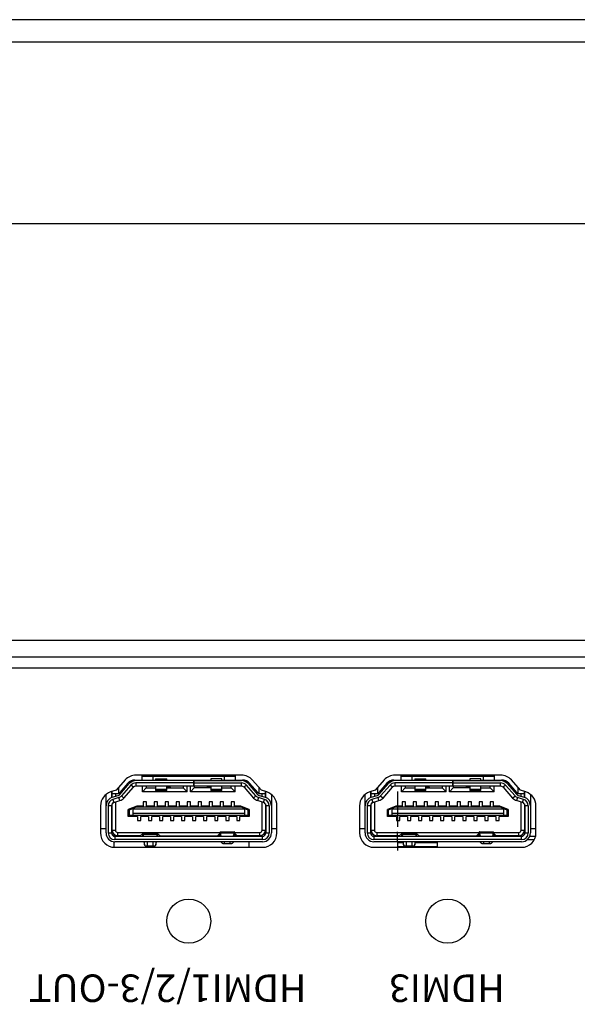
# Model space of a CAD drawing. Units: millimetres. Extents: x 6200 to 12594, y -3480 to 1043.
# Drawn here: x 7886 to 7937, y -1653 to -1564 of the extents above; entities that cross this region are included whole.
import ezdxf

# ---------------------------------------------------------------- set-up
doc = ezdxf.new("R2010")
doc.units = ezdxf.units.MM
doc.header["$LTSCALE"] = 65.395
doc.layers.add('1', color=7, linetype='CONTINUOUS')
doc.styles.get("Standard").update_dxf_attribs({"font": 'txt', "width": 0.85})

msp = doc.modelspace()

# ---------------------------------------------------------------- linework, layer by layer
at = {"layer": '1'}
for p, q in [((9544.285, -1564.152), (7586.285, -1564.152)), ((7585.755, -1566.152), (9544.815, -1566.152)), ((7585.755, -1582.652), (9237.685, -1582.652)), ((7672.909, -1620.452), (9225.419, -1620.452)), ((7672.909, -1621.952), (9457.661, -1621.952)), ((7739.785, -1622.952), (8955.285, -1622.952)), ((7895.503, -1633.143), (7894.679, -1634.079)), ((7896.382, -1633.152), (7898.268, -1633.152)), ((7906.058, -1632.702), (7896.479, -1632.702)), ((7901.767, -1633.202), (7896.479, -1633.202)), ((7897.018, -1632.702), (7897.018, -1633.152)), ((7905.518, -1632.822), (7897.018, -1632.822)), ((7897.067, -1633.202), (7897.067, -1633.152)), ((7897.417, -1633.152), (7897.417, -1633.202)), ((7898.018, -1632.822), (7898.018, -1633.152)), ((7898.268, -1633.048), (7898.268, -1633.202)), ((7898.268, -1633.048), (7899.268, -1633.048)), ((7899.268, -1633.202), (7899.268, -1633.048)), ((7899.268, -1633.152), (7903.268, -1633.152)), ((7900.767, -1633.152), (7900.767, -1633.202)), ((7901.117, -1633.202), (7901.117, -1633.152)), ((7901.417, -1633.202), (7901.417, -1633.152)), ((7901.738, -1633.702), (7901.738, -1633.202)), ((7901.767, -1633.152), (7901.767, -1633.202)), ((7901.768, -1633.702), (7901.768, -1633.202)), ((7901.768, -1633.202), (7906.058, -1633.202)), ((7903.268, -1633.048), (7903.268, -1633.202)), ((7904.268, -1633.048), (7903.268, -1633.048)), ((7904.043, -1632.822), (7904.043, -1632.702)), ((7904.268, -1633.202), (7904.268, -1633.048)), ((7904.268, -1633.152), (7906.155, -1633.152)), ((7904.518, -1633.152), (7904.518, -1632.822)), ((7904.815, -1632.822), (7904.815, -1632.702)), ((7905.117, -1633.202), (7905.117, -1633.152)), ((7905.467, -1633.202), (7905.467, -1633.152)), ((7905.518, -1633.152), (7905.518, -1632.702)), ((7907.858, -1634.079), (7907.034, -1633.143)), ((7919.003, -1633.143), (7918.179, -1634.079)), ((7919.882, -1633.152), (7921.768, -1633.152)), ((7929.558, -1632.702), (7919.979, -1632.702)), ((7925.267, -1633.202), (7919.979, -1633.202)), ((7920.518, -1632.702), (7920.518, -1633.152)), ((7929.018, -1632.822), (7920.518, -1632.822)), ((7920.567, -1633.202), (7920.567, -1633.152)), ((7920.917, -1633.152), (7920.917, -1633.202)), ((7921.518, -1632.822), (7921.518, -1633.152)), ((7921.768, -1633.048), (7921.768, -1633.202)), ((7921.768, -1633.048), (7922.768, -1633.048)), ((7922.768, -1633.202), (7922.768, -1633.048)), ((7922.768, -1633.152), (7926.768, -1633.152)), ((7924.267, -1633.152), (7924.267, -1633.202)), ((7924.617, -1633.202), (7924.617, -1633.152)), ((7924.917, -1633.202), (7924.917, -1633.152)), ((7925.238, -1633.702), (7925.238, -1633.202)), ((7925.267, -1633.152), (7925.267, -1633.202)), ((7925.268, -1633.702), (7925.268, -1633.202)), ((7925.268, -1633.202), (7929.558, -1633.202)), ((7926.768, -1633.048), (7926.768, -1633.202)), ((7927.768, -1633.048), (7926.768, -1633.048)), ((7927.768, -1633.202), (7927.768, -1633.048)), ((7927.768, -1633.152), (7929.655, -1633.152)), ((7928.018, -1633.152), (7928.018, -1632.822)), ((7928.617, -1633.202), (7928.617, -1633.152)), ((7928.967, -1633.202), (7928.967, -1633.152)), ((7929.018, -1633.152), (7929.018, -1632.702)), ((7931.358, -1634.079), (7930.534, -1633.143)), ((7894.679, -1634.079), (7894.186, -1634.231)), ((7894.918, -1634.348), (7894.918, -1633.807)), ((7895.744, -1633.44), (7895.005, -1634.28)), ((7895.017, -1634.452), (7895.878, -1633.473)), ((7896.029, -1633.605), (7895.167, -1634.584)), ((7895.392, -1634.782), (7896.254, -1633.803)), ((7896.254, -1633.803), (7896.029, -1633.605)), ((7896.479, -1633.402), (7896.479, -1633.702)), ((7901.738, -1633.402), (7896.479, -1633.402)), ((7901.767, -1633.702), (7896.479, -1633.702)), ((7897.067, -1634.202), (7897.067, -1633.702)), ((7897.067, -1634.202), (7897.417, -1633.852)), ((7897.417, -1633.702), (7897.417, -1633.852)), ((7897.417, -1633.852), (7898.268, -1633.852)), ((7898.268, -1633.702), (7898.268, -1634.102)), ((7898.268, -1633.976), (7899.268, -1633.976)), ((7899.268, -1634.102), (7898.268, -1634.102)), ((7899.268, -1634.102), (7899.268, -1633.702)), ((7899.618, -1633.802), (7899.268, -1633.802)), ((7899.268, -1633.852), (7900.767, -1633.852)), ((7899.618, -1633.852), (7899.618, -1633.802)), ((7900.767, -1633.702), (7900.767, -1633.852)), ((7900.767, -1633.852), (7901.117, -1634.202)), ((7901.117, -1634.202), (7901.117, -1633.702)), ((7901.417, -1634.202), (7901.417, -1633.702)), ((7901.417, -1634.202), (7901.767, -1633.852)), ((7901.767, -1633.702), (7901.767, -1633.852)), ((7903.268, -1633.852), (7901.767, -1633.852)), ((7901.768, -1633.402), (7906.058, -1633.402)), ((7906.058, -1633.702), (7901.768, -1633.702)), ((7902.918, -1633.802), (7902.918, -1633.852)), ((7903.268, -1633.802), (7902.918, -1633.802)), ((7903.268, -1633.702), (7903.268, -1634.102)), ((7903.268, -1633.976), (7904.268, -1633.976)), ((7904.268, -1634.102), (7903.268, -1634.102)), ((7904.268, -1634.102), (7904.268, -1633.702)), ((7904.268, -1633.852), (7905.117, -1633.852)), ((7905.117, -1633.852), (7905.117, -1633.702)), ((7905.117, -1633.852), (7905.467, -1634.202)), ((7905.467, -1634.202), (7905.467, -1633.702)), ((7906.058, -1633.702), (7906.058, -1633.402)), ((7906.508, -1633.605), (7906.283, -1633.803)), ((7906.283, -1633.803), (7907.144, -1634.782)), ((7907.369, -1634.584), (7906.508, -1633.605)), ((7906.658, -1633.473), (7907.52, -1634.452)), ((7907.532, -1634.28), (7906.793, -1633.44)), ((7907.618, -1633.807), (7907.618, -1634.348)), ((7908.351, -1634.231), (7907.858, -1634.079)), ((7918.179, -1634.079), (7917.686, -1634.231)), ((7918.418, -1634.348), (7918.418, -1633.807)), ((7919.244, -1633.44), (7918.505, -1634.28)), ((7918.517, -1634.452), (7919.378, -1633.473)), ((7919.529, -1633.605), (7918.667, -1634.584)), ((7918.892, -1634.782), (7919.754, -1633.803)), ((7919.754, -1633.803), (7919.529, -1633.605)), ((7919.979, -1633.402), (7919.979, -1633.702)), ((7925.238, -1633.402), (7919.979, -1633.402)), ((7925.267, -1633.702), (7919.979, -1633.702)), ((7920.567, -1634.202), (7920.567, -1633.702)), ((7920.567, -1634.202), (7920.917, -1633.852)), ((7920.917, -1633.702), (7920.917, -1633.852)), ((7920.917, -1633.852), (7921.768, -1633.852)), ((7921.768, -1633.702), (7921.768, -1634.102)), ((7921.768, -1633.976), (7922.768, -1633.976)), ((7922.768, -1634.102), (7921.768, -1634.102)), ((7922.768, -1634.102), (7922.768, -1633.702)), ((7923.118, -1633.802), (7922.768, -1633.802)), ((7922.768, -1633.852), (7924.267, -1633.852)), ((7923.118, -1633.852), (7923.118, -1633.802)), ((7924.267, -1633.702), (7924.267, -1633.852)), ((7924.267, -1633.852), (7924.617, -1634.202)), ((7924.617, -1634.202), (7924.617, -1633.702)), ((7924.917, -1634.202), (7924.917, -1633.702)), ((7924.917, -1634.202), (7925.267, -1633.852)), ((7925.267, -1633.702), (7925.267, -1633.852)), ((7926.768, -1633.852), (7925.267, -1633.852)), ((7925.268, -1633.402), (7929.558, -1633.402)), ((7929.558, -1633.702), (7925.268, -1633.702)), ((7926.418, -1633.802), (7926.418, -1633.852)), ((7926.768, -1633.802), (7926.418, -1633.802)), ((7926.768, -1633.702), (7926.768, -1634.102)), ((7926.768, -1633.976), (7927.768, -1633.976)), ((7927.768, -1634.102), (7926.768, -1634.102)), ((7927.768, -1634.102), (7927.768, -1633.702)), ((7927.768, -1633.852), (7928.617, -1633.852)), ((7928.617, -1633.852), (7928.617, -1633.702)), ((7928.617, -1633.852), (7928.967, -1634.202)), ((7928.967, -1634.202), (7928.967, -1633.702)), ((7929.558, -1633.702), (7929.558, -1633.402)), ((7930.008, -1633.605), (7929.783, -1633.803)), ((7929.783, -1633.803), (7930.644, -1634.782)), ((7930.869, -1634.584), (7930.008, -1633.605)), ((7930.158, -1633.473), (7931.02, -1634.452)), ((7931.032, -1634.28), (7930.293, -1633.44)), ((7931.118, -1633.807), (7931.118, -1634.348)), ((7931.851, -1634.231), (7931.358, -1634.079)), ((7893.768, -1637.952), (7893.768, -1634.46)), ((7894.268, -1634.205), (7894.268, -1634.736)), ((7894.318, -1634.715), (7894.318, -1634.19)), ((7894.318, -1634.382), (7894.78, -1634.382)), ((7894.333, -1634.709), (7894.88, -1634.54)), ((7894.939, -1634.731), (7894.392, -1634.9)), ((7894.392, -1634.9), (7894.48, -1635.186)), ((7894.48, -1635.186), (7895.027, -1635.018)), ((7894.618, -1634.382), (7894.618, -1634.621)), ((7895.027, -1635.018), (7894.939, -1634.731)), ((7895.167, -1634.584), (7895.392, -1634.782)), ((7901.117, -1634.202), (7897.067, -1634.202)), ((7905.467, -1634.202), (7901.417, -1634.202)), ((7907.144, -1634.782), (7907.369, -1634.584)), ((7907.598, -1634.731), (7907.509, -1635.018)), ((7908.057, -1635.186), (7907.509, -1635.018)), ((7908.145, -1634.9), (7907.598, -1634.731)), ((7907.657, -1634.54), (7908.204, -1634.709)), ((7907.757, -1634.382), (7908.218, -1634.382)), ((7907.918, -1634.621), (7907.918, -1634.382)), ((7908.057, -1635.186), (7908.145, -1634.9)), ((7908.218, -1634.715), (7908.218, -1634.19)), ((7908.268, -1634.736), (7908.268, -1634.205)), ((7908.768, -1634.46), (7908.768, -1637.952)), ((7917.268, -1637.952), (7917.268, -1634.46)), ((7917.768, -1634.205), (7917.768, -1634.736)), ((7917.818, -1634.715), (7917.818, -1634.19)), ((7917.818, -1634.382), (7918.28, -1634.382)), ((7917.833, -1634.709), (7918.38, -1634.54)), ((7918.439, -1634.731), (7917.892, -1634.9)), ((7917.892, -1634.9), (7917.98, -1635.186)), ((7917.98, -1635.186), (7918.527, -1635.018)), ((7918.118, -1634.382), (7918.118, -1634.621)), ((7918.527, -1635.018), (7918.439, -1634.731)), ((7918.667, -1634.584), (7918.892, -1634.782)), ((7920.21, -1634.18), (7920.21, -1637.38)), ((7924.617, -1634.202), (7920.567, -1634.202)), ((7928.967, -1634.202), (7924.917, -1634.202)), ((7930.644, -1634.782), (7930.869, -1634.584)), ((7931.098, -1634.731), (7931.009, -1635.018)), ((7931.557, -1635.186), (7931.009, -1635.018)), ((7931.645, -1634.9), (7931.098, -1634.731)), ((7931.157, -1634.54), (7931.704, -1634.709)), ((7931.257, -1634.382), (7931.718, -1634.382)), ((7931.418, -1634.621), (7931.418, -1634.382)), ((7931.557, -1635.186), (7931.645, -1634.9)), ((7931.718, -1634.715), (7931.718, -1634.19)), ((7931.768, -1634.736), (7931.768, -1634.205)), ((7932.268, -1634.46), (7932.268, -1637.952)), ((7893.268, -1635.473), (7893.268, -1637.952)), ((7893.968, -1635.473), (7893.968, -1637.952)), ((7894.268, -1635.473), (7893.968, -1635.473)), ((7894.268, -1635.473), (7894.268, -1637.952)), ((7894.268, -1635.567), (7894.318, -1635.567)), ((7894.318, -1635.917), (7894.268, -1635.917)), ((7894.318, -1637.702), (7894.318, -1635.311)), ((7894.618, -1635.144), (7894.618, -1637.702)), ((7896.552, -1635.507), (7895.788, -1635.834)), ((7895.788, -1636.447), (7895.788, -1635.834)), ((7895.788, -1635.834), (7895.868, -1635.887)), ((7896.568, -1635.587), (7895.868, -1635.887)), ((7895.868, -1635.887), (7895.868, -1636.367)), ((7896.218, -1636.167), (7896.218, -1635.787)), ((7906.318, -1635.787), (7896.218, -1635.787)), ((7896.552, -1635.507), (7896.568, -1635.587)), ((7897.123, -1635.507), (7896.552, -1635.507)), ((7896.568, -1635.587), (7905.968, -1635.587)), ((7897.018, -1635.587), (7897.018, -1635.507)), ((7897.123, -1635.127), (7897.123, -1635.507)), ((7897.423, -1635.127), (7897.123, -1635.127)), ((7897.423, -1635.507), (7897.423, -1635.127)), ((7898.123, -1635.507), (7897.423, -1635.507)), ((7897.518, -1635.507), (7897.518, -1635.587)), ((7898.018, -1635.587), (7898.018, -1635.507)), ((7898.123, -1635.127), (7898.123, -1635.507)), ((7898.423, -1635.127), (7898.123, -1635.127)), ((7898.423, -1635.507), (7898.423, -1635.127)), ((7899.123, -1635.507), (7898.423, -1635.507)), ((7898.518, -1635.507), (7898.518, -1635.587)), ((7899.018, -1635.587), (7899.018, -1635.507)), ((7899.123, -1635.127), (7899.123, -1635.507)), ((7899.423, -1635.127), (7899.123, -1635.127)), ((7899.423, -1635.507), (7899.423, -1635.127)), ((7900.123, -1635.507), (7899.423, -1635.507)), ((7899.518, -1635.507), (7899.518, -1635.587)), ((7900.018, -1635.587), (7900.018, -1635.507)), ((7900.123, -1635.127), (7900.123, -1635.507)), ((7900.423, -1635.127), (7900.123, -1635.127)), ((7900.423, -1635.507), (7900.423, -1635.127)), ((7901.123, -1635.507), (7900.423, -1635.507)), ((7900.518, -1635.507), (7900.518, -1635.587)), ((7901.018, -1635.587), (7901.018, -1635.507)), ((7901.123, -1635.127), (7901.123, -1635.507)), ((7901.423, -1635.127), (7901.123, -1635.127)), ((7901.423, -1635.507), (7901.423, -1635.127)), ((7902.123, -1635.507), (7901.423, -1635.507)), ((7901.518, -1635.507), (7901.518, -1635.587)), ((7902.018, -1635.587), (7902.018, -1635.507)), ((7902.123, -1635.127), (7902.123, -1635.507)), ((7902.423, -1635.127), (7902.123, -1635.127)), ((7902.423, -1635.507), (7902.423, -1635.127)), ((7903.123, -1635.507), (7902.423, -1635.507)), ((7902.518, -1635.507), (7902.518, -1635.587)), ((7903.018, -1635.587), (7903.018, -1635.507)), ((7903.123, -1635.127), (7903.123, -1635.507)), ((7903.423, -1635.127), (7903.123, -1635.127)), ((7903.423, -1635.507), (7903.423, -1635.127)), ((7904.123, -1635.507), (7903.423, -1635.507)), ((7903.518, -1635.507), (7903.518, -1635.587)), ((7904.018, -1635.587), (7904.018, -1635.507)), ((7904.123, -1635.127), (7904.123, -1635.507)), ((7904.423, -1635.127), (7904.123, -1635.127)), ((7904.423, -1635.507), (7904.423, -1635.127)), ((7905.123, -1635.507), (7904.423, -1635.507)), ((7904.518, -1635.507), (7904.518, -1635.587)), ((7905.018, -1635.587), (7905.018, -1635.507)), ((7905.123, -1635.127), (7905.123, -1635.507)), ((7905.423, -1635.127), (7905.123, -1635.127)), ((7905.423, -1635.507), (7905.423, -1635.127)), ((7905.985, -1635.507), (7905.423, -1635.507)), ((7905.518, -1635.507), (7905.518, -1635.587)), ((7905.985, -1635.507), (7905.968, -1635.587)), ((7906.668, -1635.887), (7905.968, -1635.587)), ((7906.748, -1635.834), (7905.985, -1635.507)), ((7906.318, -1635.787), (7906.318, -1636.167)), ((7906.748, -1635.834), (7906.668, -1635.887)), ((7906.668, -1636.367), (7906.668, -1635.887)), ((7906.748, -1635.834), (7906.748, -1636.447)), ((7907.918, -1637.702), (7907.918, -1635.144)), ((7908.218, -1635.311), (7908.218, -1637.702)), ((7908.218, -1635.567), (7908.268, -1635.567)), ((7908.268, -1635.917), (7908.218, -1635.917)), ((7908.268, -1635.473), (7908.268, -1637.952)), ((7908.568, -1635.473), (7908.268, -1635.473)), ((7908.568, -1635.473), (7908.568, -1637.952)), ((7909.268, -1637.952), (7909.268, -1635.473)), ((7916.768, -1635.473), (7916.768, -1637.952)), ((7917.468, -1635.473), (7917.468, -1637.952)), ((7917.768, -1635.473), (7917.468, -1635.473)), ((7917.768, -1635.473), (7917.768, -1637.952)), ((7917.768, -1635.567), (7917.818, -1635.567)), ((7917.818, -1635.917), (7917.768, -1635.917)), ((7917.818, -1637.702), (7917.818, -1635.311)), ((7918.118, -1635.144), (7918.118, -1637.702)), ((7920.052, -1635.507), (7919.288, -1635.834)), ((7919.288, -1636.447), (7919.288, -1635.834)), ((7919.288, -1635.834), (7919.368, -1635.887)), ((7920.068, -1635.587), (7919.368, -1635.887)), ((7919.368, -1635.887), (7919.368, -1636.367)), ((7919.718, -1636.167), (7919.718, -1635.787)), ((7929.818, -1635.787), (7919.718, -1635.787)), ((7920.052, -1635.507), (7920.068, -1635.587)), ((7920.623, -1635.507), (7920.052, -1635.507)), ((7920.068, -1635.587), (7929.468, -1635.587)), ((7920.518, -1635.587), (7920.518, -1635.507)), ((7920.623, -1635.127), (7920.623, -1635.507)), ((7920.923, -1635.127), (7920.623, -1635.127)), ((7920.923, -1635.507), (7920.923, -1635.127)), ((7921.623, -1635.507), (7920.923, -1635.507)), ((7921.018, -1635.507), (7921.018, -1635.587)), ((7921.518, -1635.587), (7921.518, -1635.507)), ((7921.623, -1635.127), (7921.623, -1635.507)), ((7921.923, -1635.127), (7921.623, -1635.127)), ((7921.923, -1635.507), (7921.923, -1635.127)), ((7922.623, -1635.507), (7921.923, -1635.507)), ((7922.018, -1635.507), (7922.018, -1635.587)), ((7922.518, -1635.587), (7922.518, -1635.507)), ((7922.623, -1635.127), (7922.623, -1635.507)), ((7922.923, -1635.127), (7922.623, -1635.127)), ((7922.923, -1635.507), (7922.923, -1635.127)), ((7923.623, -1635.507), (7922.923, -1635.507)), ((7923.018, -1635.507), (7923.018, -1635.587)), ((7923.518, -1635.587), (7923.518, -1635.507)), ((7923.623, -1635.127), (7923.623, -1635.507)), ((7923.923, -1635.127), (7923.623, -1635.127)), ((7923.923, -1635.507), (7923.923, -1635.127)), ((7924.623, -1635.507), (7923.923, -1635.507)), ((7924.018, -1635.507), (7924.018, -1635.587)), ((7924.518, -1635.587), (7924.518, -1635.507)), ((7924.623, -1635.127), (7924.623, -1635.507)), ((7924.923, -1635.127), (7924.623, -1635.127)), ((7924.923, -1635.507), (7924.923, -1635.127)), ((7925.623, -1635.507), (7924.923, -1635.507)), ((7925.018, -1635.507), (7925.018, -1635.587)), ((7925.518, -1635.587), (7925.518, -1635.507)), ((7925.623, -1635.127), (7925.623, -1635.507)), ((7925.923, -1635.127), (7925.623, -1635.127)), ((7925.923, -1635.507), (7925.923, -1635.127)), ((7926.623, -1635.507), (7925.923, -1635.507)), ((7926.018, -1635.507), (7926.018, -1635.587)), ((7926.518, -1635.587), (7926.518, -1635.507)), ((7926.623, -1635.127), (7926.623, -1635.507)), ((7926.923, -1635.127), (7926.623, -1635.127)), ((7926.923, -1635.507), (7926.923, -1635.127)), ((7927.623, -1635.507), (7926.923, -1635.507)), ((7927.018, -1635.507), (7927.018, -1635.587)), ((7927.518, -1635.587), (7927.518, -1635.507)), ((7927.623, -1635.127), (7927.623, -1635.507)), ((7927.923, -1635.127), (7927.623, -1635.127)), ((7927.923, -1635.507), (7927.923, -1635.127)), ((7928.623, -1635.507), (7927.923, -1635.507)), ((7928.018, -1635.507), (7928.018, -1635.587)), ((7928.518, -1635.587), (7928.518, -1635.507)), ((7928.623, -1635.127), (7928.623, -1635.507)), ((7928.923, -1635.127), (7928.623, -1635.127)), ((7928.923, -1635.507), (7928.923, -1635.127)), ((7929.485, -1635.507), (7928.923, -1635.507)), ((7929.018, -1635.507), (7929.018, -1635.587)), ((7929.485, -1635.507), (7929.468, -1635.587)), ((7930.168, -1635.887), (7929.468, -1635.587)), ((7930.248, -1635.834), (7929.485, -1635.507)), ((7929.818, -1635.787), (7929.818, -1636.167)), ((7930.248, -1635.834), (7930.168, -1635.887)), ((7930.168, -1636.367), (7930.168, -1635.887)), ((7930.248, -1635.834), (7930.248, -1636.447)), ((7931.418, -1637.702), (7931.418, -1635.144)), ((7931.718, -1635.311), (7931.718, -1637.702)), ((7931.718, -1635.567), (7931.768, -1635.567)), ((7931.768, -1635.917), (7931.718, -1635.917)), ((7931.768, -1635.473), (7931.768, -1637.952)), ((7932.068, -1635.473), (7931.768, -1635.473)), ((7932.068, -1635.473), (7932.068, -1637.952)), ((7932.768, -1637.952), (7932.768, -1635.473)), ((7894.268, -1636.602), (7894.318, -1636.602)), ((7895.788, -1636.447), (7895.868, -1636.367)), ((7896.623, -1636.447), (7895.788, -1636.447)), ((7906.668, -1636.367), (7895.868, -1636.367)), ((7896.218, -1636.167), (7906.318, -1636.167)), ((7896.518, -1636.447), (7896.518, -1636.367)), ((7896.623, -1636.447), (7896.623, -1636.827)), ((7896.923, -1636.827), (7896.923, -1636.447)), ((7897.623, -1636.447), (7896.923, -1636.447)), ((7897.018, -1636.367), (7897.018, -1636.447)), ((7897.518, -1636.447), (7897.518, -1636.367)), ((7897.623, -1636.447), (7897.623, -1636.827)), ((7897.923, -1636.827), (7897.923, -1636.447)), ((7898.623, -1636.447), (7897.923, -1636.447)), ((7898.018, -1636.367), (7898.018, -1636.447)), ((7898.518, -1636.447), (7898.518, -1636.367)), ((7898.623, -1636.447), (7898.623, -1636.827)), ((7898.923, -1636.827), (7898.923, -1636.447)), ((7899.623, -1636.447), (7898.923, -1636.447)), ((7899.018, -1636.367), (7899.018, -1636.447)), ((7899.518, -1636.447), (7899.518, -1636.367)), ((7899.623, -1636.447), (7899.623, -1636.827)), ((7899.923, -1636.827), (7899.923, -1636.447)), ((7900.623, -1636.447), (7899.923, -1636.447)), ((7900.018, -1636.367), (7900.018, -1636.447)), ((7900.518, -1636.447), (7900.518, -1636.367)), ((7900.623, -1636.447), (7900.623, -1636.827)), ((7900.923, -1636.827), (7900.923, -1636.447)), ((7901.623, -1636.447), (7900.923, -1636.447)), ((7901.018, -1636.367), (7901.018, -1636.447)), ((7901.518, -1636.447), (7901.518, -1636.367)), ((7901.623, -1636.447), (7901.623, -1636.827)), ((7901.923, -1636.827), (7901.923, -1636.447)), ((7902.623, -1636.447), (7901.923, -1636.447)), ((7902.018, -1636.367), (7902.018, -1636.447)), ((7902.518, -1636.447), (7902.518, -1636.367)), ((7902.623, -1636.447), (7902.623, -1636.827)), ((7902.923, -1636.827), (7902.923, -1636.447)), ((7903.623, -1636.447), (7902.923, -1636.447)), ((7903.018, -1636.367), (7903.018, -1636.447)), ((7903.518, -1636.447), (7903.518, -1636.367)), ((7903.623, -1636.447), (7903.623, -1636.827)), ((7903.923, -1636.827), (7903.923, -1636.447)), ((7904.623, -1636.447), (7903.923, -1636.447)), ((7904.018, -1636.367), (7904.018, -1636.447)), ((7904.518, -1636.447), (7904.518, -1636.367)), ((7904.623, -1636.447), (7904.623, -1636.827)), ((7904.923, -1636.827), (7904.923, -1636.447)), ((7905.618, -1636.447), (7904.923, -1636.447)), ((7905.018, -1636.367), (7905.018, -1636.447)), ((7905.518, -1636.447), (7905.518, -1636.367)), ((7905.618, -1636.447), (7905.618, -1636.827)), ((7905.918, -1636.827), (7905.918, -1636.447)), ((7906.748, -1636.447), (7905.918, -1636.447)), ((7906.018, -1636.367), (7906.018, -1636.447)), ((7906.748, -1636.447), (7906.668, -1636.367)), ((7908.268, -1636.602), (7908.218, -1636.602)), ((7917.768, -1636.602), (7917.818, -1636.602)), ((7919.288, -1636.447), (7919.368, -1636.367)), ((7920.123, -1636.447), (7919.288, -1636.447)), ((7930.168, -1636.367), (7919.368, -1636.367)), ((7919.718, -1636.167), (7929.818, -1636.167)), ((7920.018, -1636.447), (7920.018, -1636.367)), ((7920.123, -1636.447), (7920.123, -1636.827)), ((7920.423, -1636.827), (7920.423, -1636.447)), ((7921.123, -1636.447), (7920.423, -1636.447)), ((7920.518, -1636.367), (7920.518, -1636.447)), ((7921.018, -1636.447), (7921.018, -1636.367)), ((7921.123, -1636.447), (7921.123, -1636.827)), ((7921.423, -1636.827), (7921.423, -1636.447)), ((7922.123, -1636.447), (7921.423, -1636.447)), ((7921.518, -1636.367), (7921.518, -1636.447)), ((7922.018, -1636.447), (7922.018, -1636.367)), ((7922.123, -1636.447), (7922.123, -1636.827)), ((7922.423, -1636.827), (7922.423, -1636.447)), ((7923.123, -1636.447), (7922.423, -1636.447)), ((7922.518, -1636.367), (7922.518, -1636.447)), ((7923.018, -1636.447), (7923.018, -1636.367)), ((7923.123, -1636.447), (7923.123, -1636.827)), ((7923.423, -1636.827), (7923.423, -1636.447)), ((7924.123, -1636.447), (7923.423, -1636.447)), ((7923.518, -1636.367), (7923.518, -1636.447)), ((7924.018, -1636.447), (7924.018, -1636.367)), ((7924.123, -1636.447), (7924.123, -1636.827)), ((7924.423, -1636.827), (7924.423, -1636.447)), ((7925.123, -1636.447), (7924.423, -1636.447)), ((7924.518, -1636.367), (7924.518, -1636.447)), ((7925.018, -1636.447), (7925.018, -1636.367)), ((7925.123, -1636.447), (7925.123, -1636.827)), ((7925.423, -1636.827), (7925.423, -1636.447)), ((7926.123, -1636.447), (7925.423, -1636.447)), ((7925.518, -1636.367), (7925.518, -1636.447)), ((7926.018, -1636.447), (7926.018, -1636.367)), ((7926.123, -1636.447), (7926.123, -1636.827)), ((7926.423, -1636.827), (7926.423, -1636.447)), ((7927.123, -1636.447), (7926.423, -1636.447)), ((7926.518, -1636.367), (7926.518, -1636.447)), ((7927.018, -1636.447), (7927.018, -1636.367)), ((7927.123, -1636.447), (7927.123, -1636.827)), ((7927.423, -1636.827), (7927.423, -1636.447)), ((7928.123, -1636.447), (7927.423, -1636.447)), ((7927.518, -1636.367), (7927.518, -1636.447)), ((7928.018, -1636.447), (7928.018, -1636.367)), ((7928.123, -1636.447), (7928.123, -1636.827)), ((7928.423, -1636.827), (7928.423, -1636.447)), ((7929.118, -1636.447), (7928.423, -1636.447)), ((7928.518, -1636.367), (7928.518, -1636.447)), ((7929.018, -1636.447), (7929.018, -1636.367)), ((7929.118, -1636.447), (7929.118, -1636.827)), ((7929.418, -1636.827), (7929.418, -1636.447)), ((7930.248, -1636.447), (7929.418, -1636.447)), ((7929.518, -1636.367), (7929.518, -1636.447)), ((7930.248, -1636.447), (7930.168, -1636.367)), ((7931.768, -1636.602), (7931.718, -1636.602)), ((7893.268, -1637.552), (7893.768, -1637.552)), ((7894.318, -1637.202), (7894.268, -1637.202)), ((7894.268, -1637.552), (7894.318, -1637.552)), ((7894.318, -1637.702), (7894.618, -1637.702)), ((7896.623, -1636.827), (7896.923, -1636.827)), ((7897.623, -1636.827), (7897.923, -1636.827)), ((7898.623, -1636.827), (7898.923, -1636.827)), ((7899.623, -1636.827), (7899.923, -1636.827)), ((7900.623, -1636.827), (7900.923, -1636.827)), ((7901.623, -1636.827), (7901.923, -1636.827)), ((7902.623, -1636.827), (7902.923, -1636.827)), ((7903.623, -1636.827), (7903.923, -1636.827)), ((7904.623, -1636.827), (7904.923, -1636.827)), ((7905.618, -1636.827), (7905.918, -1636.827)), ((7907.918, -1637.702), (7908.218, -1637.702)), ((7908.268, -1637.202), (7908.218, -1637.202)), ((7908.218, -1637.552), (7908.268, -1637.552)), ((7908.768, -1637.552), (7909.268, -1637.552)), ((7916.768, -1637.552), (7917.268, -1637.552)), ((7917.818, -1637.202), (7917.768, -1637.202)), ((7917.768, -1637.552), (7917.818, -1637.552)), ((7917.818, -1637.702), (7918.118, -1637.702)), ((7920.123, -1636.827), (7920.423, -1636.827)), ((7921.123, -1636.827), (7921.423, -1636.827)), ((7922.123, -1636.827), (7922.423, -1636.827)), ((7923.123, -1636.827), (7923.423, -1636.827)), ((7924.123, -1636.827), (7924.423, -1636.827)), ((7925.123, -1636.827), (7925.423, -1636.827)), ((7926.123, -1636.827), (7926.423, -1636.827)), ((7927.123, -1636.827), (7927.423, -1636.827)), ((7928.123, -1636.827), (7928.423, -1636.827)), ((7929.118, -1636.827), (7929.418, -1636.827)), ((7931.418, -1637.702), (7931.718, -1637.702)), ((7931.768, -1637.202), (7931.718, -1637.202)), ((7931.718, -1637.552), (7931.768, -1637.552)), ((7932.268, -1637.552), (7932.768, -1637.552)), ((7893.968, -1637.952), (7894.268, -1637.952)), ((7894.465, -1638.055), (7894.465, -1638.231)), ((7894.568, -1638.252), (7894.568, -1638.552)), ((7894.568, -1638.252), (7907.968, -1638.252)), ((7907.968, -1638.552), (7894.568, -1638.552)), ((7894.818, -1637.902), (7894.818, -1638.202)), ((7894.818, -1637.902), (7904.112, -1637.902)), ((7896.891, -1638.202), (7894.818, -1638.202)), ((7896.068, -1638.202), (7896.068, -1638.252)), ((7897.109, -1637.992), (7896.841, -1638.25)), ((7897.114, -1637.988), (7897.109, -1637.992)), ((7897.109, -1638.252), (7897.109, -1637.992)), ((7897.114, -1637.988), (7898.422, -1637.988)), ((7897.14, -1638.081), (7897.14, -1638.252)), ((7897.177, -1638.252), (7897.14, -1638.081)), ((7898.396, -1638.081), (7897.14, -1638.081)), ((7898.396, -1638.081), (7898.36, -1638.252)), ((7898.396, -1638.252), (7898.396, -1638.081)), ((7898.428, -1637.992), (7898.422, -1637.988)), ((7898.428, -1637.992), (7898.428, -1638.252)), ((7898.696, -1638.25), (7898.428, -1637.992)), ((7898.646, -1638.202), (7903.891, -1638.202)), ((7898.768, -1638.252), (7898.768, -1638.202)), ((7903.768, -1638.202), (7903.768, -1638.252)), ((7904.065, -1638.034), (7903.841, -1638.25)), ((7904.065, -1638.252), (7904.065, -1638.034)), ((7904.112, -1637.921), (7904.105, -1637.949)), ((7904.105, -1637.949), (7904.105, -1638.252)), ((7904.112, -1638.252), (7904.112, -1637.921)), ((7904.133, -1637.86), (7905.404, -1637.86)), ((7904.159, -1637.954), (7904.159, -1638.252)), ((7904.223, -1638.252), (7904.159, -1637.954)), ((7905.378, -1637.954), (7904.159, -1637.954)), ((7905.378, -1637.954), (7905.314, -1638.252)), ((7905.378, -1638.252), (7905.378, -1637.954)), ((7905.425, -1637.902), (7907.718, -1637.902)), ((7905.425, -1637.921), (7905.425, -1638.252)), ((7905.432, -1637.949), (7905.425, -1637.921)), ((7905.432, -1638.252), (7905.432, -1637.949)), ((7905.471, -1638.034), (7905.471, -1638.252)), ((7905.696, -1638.25), (7905.471, -1638.034)), ((7907.718, -1638.202), (7905.646, -1638.202)), ((7906.468, -1638.252), (7906.468, -1638.202)), ((7906.71, -1638.202), (7906.71, -1638.252)), ((7906.715, -1638.202), (7906.715, -1638.252)), ((7907.718, -1638.202), (7907.718, -1637.902)), ((7907.968, -1638.552), (7907.968, -1638.252)), ((7908.268, -1637.952), (7908.568, -1637.952)), ((7917.468, -1637.952), (7917.768, -1637.952)), ((7918.068, -1638.252), (7918.068, -1638.552)), ((7918.068, -1638.252), (7931.468, -1638.252)), ((7931.468, -1638.552), (7918.068, -1638.552)), ((7918.318, -1637.902), (7918.318, -1638.202)), ((7918.318, -1637.902), (7927.612, -1637.902)), ((7920.391, -1638.202), (7918.318, -1638.202)), ((7919.568, -1638.202), (7919.568, -1638.252)), ((7920.21, -1638.752), (7920.21, -1637.852)), ((7920.609, -1637.992), (7920.341, -1638.25)), ((7920.614, -1637.988), (7920.609, -1637.992)), ((7920.609, -1638.252), (7920.609, -1637.992)), ((7920.614, -1637.988), (7921.922, -1637.988)), ((7920.64, -1638.081), (7920.64, -1638.252)), ((7920.677, -1638.252), (7920.64, -1638.081)), ((7921.896, -1638.081), (7920.64, -1638.081)), ((7921.896, -1638.081), (7921.86, -1638.252)), ((7921.896, -1638.252), (7921.896, -1638.081)), ((7921.928, -1637.992), (7921.922, -1637.988)), ((7921.928, -1637.992), (7921.928, -1638.252)), ((7922.196, -1638.25), (7921.928, -1637.992)), ((7922.146, -1638.202), (7927.391, -1638.202)), ((7922.268, -1638.252), (7922.268, -1638.202)), ((7923.83, -1638.252), (7923.83, -1638.202)), ((7923.83, -1638.232), (7927.268, -1638.232)), ((7927.268, -1638.202), (7927.268, -1638.252)), ((7927.565, -1638.034), (7927.341, -1638.25)), ((7927.565, -1638.252), (7927.565, -1638.034)), ((7927.612, -1637.921), (7927.605, -1637.949)), ((7927.605, -1637.949), (7927.605, -1638.252)), ((7927.612, -1638.252), (7927.612, -1637.921)), ((7927.633, -1637.86), (7928.904, -1637.86)), ((7927.659, -1637.954), (7927.659, -1638.252)), ((7927.723, -1638.252), (7927.659, -1637.954)), ((7928.878, -1637.954), (7927.659, -1637.954)), ((7928.878, -1637.954), (7928.814, -1638.252)), ((7928.878, -1638.252), (7928.878, -1637.954)), ((7928.925, -1637.902), (7931.218, -1637.902)), ((7928.925, -1637.921), (7928.925, -1638.252)), ((7928.932, -1637.949), (7928.925, -1637.921)), ((7928.932, -1638.252), (7928.932, -1637.949)), ((7928.971, -1638.034), (7928.971, -1638.252)), ((7929.196, -1638.25), (7928.971, -1638.034)), ((7931.218, -1638.202), (7929.146, -1638.202)), ((7929.968, -1638.252), (7929.968, -1638.202)), ((7929.968, -1638.232), (7931.57, -1638.232)), ((7931.218, -1638.202), (7931.218, -1637.902)), ((7931.468, -1638.552), (7931.468, -1638.252)), ((7931.768, -1637.952), (7932.068, -1637.952)), ((7932.013, -1638.532), (7932.614, -1638.532)), ((7932.213, -1638.232), (7932.713, -1638.232)), ((7894.465, -1638.752), (7894.465, -1639.231)), ((7907.968, -1638.752), (7894.568, -1638.752)), ((7894.568, -1639.252), (7907.968, -1639.252)), ((7897.187, -1638.752), (7897.248, -1639.036)), ((7897.248, -1639.036), (7897.248, -1638.752)), ((7897.497, -1638.752), (7897.497, -1639.132)), ((7897.497, -1639.132), (7898.04, -1639.132)), ((7898.04, -1639.132), (7898.04, -1638.752)), ((7898.289, -1638.752), (7898.289, -1639.036)), ((7898.289, -1639.036), (7898.35, -1638.752)), ((7904.233, -1638.752), (7904.248, -1638.821)), ((7904.248, -1638.821), (7904.248, -1638.752)), ((7904.497, -1638.752), (7904.497, -1638.917)), ((7904.497, -1638.917), (7905.04, -1638.917)), ((7905.04, -1638.917), (7905.04, -1638.752)), ((7905.289, -1638.752), (7905.289, -1638.821)), ((7905.289, -1638.821), (7905.304, -1638.752)), ((7906.71, -1638.752), (7906.71, -1639.252)), ((7906.715, -1638.752), (7906.715, -1639.252)), ((7931.468, -1638.752), (7918.068, -1638.752)), ((7918.068, -1639.252), (7931.468, -1639.252)), ((7920.21, -1638.752), (7920.21, -1639.202)), ((7920.21, -1638.802), (7920.698, -1638.802)), ((7920.21, -1639.202), (7920.21, -1639.552)), ((7923.83, -1639.202), (7920.21, -1639.202)), ((7920.687, -1638.752), (7920.748, -1639.036)), ((7920.748, -1639.036), (7920.748, -1638.752)), ((7920.915, -1639.202), (7920.915, -1639.252)), ((7920.997, -1638.752), (7920.997, -1639.132)), ((7920.997, -1639.132), (7921.54, -1639.132)), ((7921.54, -1639.132), (7921.54, -1638.752)), ((7921.789, -1638.752), (7921.789, -1639.036)), ((7921.789, -1639.036), (7921.85, -1638.752)), ((7921.839, -1638.802), (7923.83, -1638.802)), ((7923.83, -1639.202), (7923.83, -1638.752)), ((7927.733, -1638.752), (7927.748, -1638.821)), ((7927.748, -1638.821), (7927.748, -1638.752)), ((7927.997, -1638.752), (7927.997, -1638.917)), ((7927.997, -1638.917), (7928.54, -1638.917)), ((7928.54, -1638.917), (7928.54, -1638.752)), ((7928.789, -1638.752), (7928.789, -1638.821)), ((7928.789, -1638.821), (7928.804, -1638.752))]:
    msp.add_line(p, q, dxfattribs=at)
for centre in [(7901.268, -1645.951), (7924.768, -1645.951)]:
    msp.add_circle(centre, 2, dxfattribs=at)
for centre, radius, start, end in [((7896.479, -1634.002), 1.3, 90, 138.65), ((7896.382, -1634.002), 0.85, 90, 138.65), ((7896.479, -1634.002), 0.8, 90, 138.65), ((7906.058, -1634.002), 1.3, 41.35, 90), ((7906.058, -1634.002), 0.8, 41.35, 90), ((7906.155, -1634.002), 0.85, 41.35, 90), ((7919.979, -1634.002), 1.3, 90, 138.65), ((7919.882, -1634.002), 0.85, 90, 138.65), ((7919.979, -1634.002), 0.8, 90, 138.65), ((7929.558, -1634.002), 1.3, 41.35, 90), ((7929.558, -1634.002), 0.8, 41.35, 90), ((7929.655, -1634.002), 0.85, 41.35, 90), ((7896.479, -1634.002), 0.6, 90, 138.65), ((7896.479, -1634.002), 0.3, 90, 138.65), ((7906.058, -1634.002), 0.6, 41.35, 90), ((7906.058, -1634.002), 0.3, 41.35, 90), ((7919.979, -1634.002), 0.6, 90, 138.65), ((7919.979, -1634.002), 0.3, 90, 138.65), ((7929.558, -1634.002), 0.6, 41.35, 90), ((7929.558, -1634.002), 0.3, 41.35, 90), ((7894.568, -1635.473), 1.3, 107.1, 180), ((7894.568, -1635.473), 0.8, 107.1, 180), ((7894.568, -1635.473), 0.6, 107.1, 180), ((7894.78, -1634.082), 0.3, 270, 318.65), ((7894.792, -1634.253), 0.3, 287.1, 318.65), ((7894.792, -1634.253), 0.5, 287.1, 318.65), ((7894.792, -1634.253), 0.8, 287.1, 318.65), ((7907.745, -1634.253), 0.8, 221.35, 252.9), ((7907.745, -1634.253), 0.5, 221.35, 252.9), ((7907.745, -1634.253), 0.3, 221.35, 252.9), ((7907.757, -1634.082), 0.3, 221.35, 270), ((7907.968, -1635.473), 0.6, 0, 72.9), ((7907.968, -1635.473), 0.8, 0, 72.9), ((7907.968, -1635.473), 1.3, 0, 72.9), ((7918.068, -1635.473), 1.3, 107.1, 180), ((7918.068, -1635.473), 0.8, 107.1, 180), ((7918.068, -1635.473), 0.6, 107.1, 180), ((7918.28, -1634.082), 0.3, 270, 318.65), ((7918.292, -1634.253), 0.3, 287.1, 318.65), ((7918.292, -1634.253), 0.5, 287.1, 318.65), ((7918.292, -1634.253), 0.8, 287.1, 318.65), ((7931.245, -1634.253), 0.8, 221.35, 252.9), ((7931.245, -1634.253), 0.5, 221.35, 252.9), ((7931.245, -1634.253), 0.3, 221.35, 252.9), ((7931.257, -1634.082), 0.3, 221.35, 270), ((7931.468, -1635.473), 0.6, 0, 72.9), ((7931.468, -1635.473), 0.8, 0, 72.9), ((7931.468, -1635.473), 1.3, 0, 72.9), ((7894.568, -1635.473), 0.3, 107.1, 180), ((7907.968, -1635.473), 0.3, 0, 72.9), ((7918.068, -1635.473), 0.3, 107.1, 180), ((7931.468, -1635.473), 0.3, 0, 72.9), ((7894.818, -1637.702), 0.5, 180, 270), ((7894.818, -1637.702), 0.2, 180, 270), ((7907.718, -1637.702), 0.5, 270, 0), ((7907.718, -1637.702), 0.2, 270, 0), ((7918.318, -1637.702), 0.5, 180, 270), ((7918.318, -1637.702), 0.2, 180, 270), ((7931.218, -1637.702), 0.5, 270, 0), ((7931.218, -1637.702), 0.2, 270, 0), ((7894.568, -1637.952), 1.3, 180, 270), ((7894.568, -1637.952), 0.8, 180, 270), ((7894.568, -1637.952), 0.6, 180, 270), ((7894.568, -1637.952), 0.3, 180, 270), ((7907.968, -1637.952), 1.3, 270, 0), ((7907.968, -1637.952), 0.8, 270, 0), ((7907.968, -1637.952), 0.6, 270, 360), ((7907.968, -1637.952), 0.3, 270, 0), ((7918.068, -1637.952), 1.3, 180, 270), ((7918.068, -1637.952), 0.8, 180, 270), ((7918.068, -1637.952), 0.6, 180, 270), ((7918.068, -1637.952), 0.3, 180, 270), ((7931.468, -1637.952), 1.3, 270, 0), ((7931.468, -1637.952), 0.8, 270, 0), ((7931.468, -1637.952), 0.6, 270, 360), ((7931.468, -1637.952), 0.3, 270, 0)]:
    msp.add_arc(centre, radius, start, end, dxfattribs=at)
for centre, start_param, end_param in [((7896.148, -1635.787), -1.570796, -1.322851), ((7906.388, -1635.787), 1.322851, 1.570796), ((7919.648, -1635.787), -1.570796, -1.322851), ((7929.888, -1635.787), 1.322851, 1.570796), ((7896.148, -1636.167), -3.141593, -1.570796), ((7906.388, -1636.167), 1.570796, 3.141593), ((7919.648, -1636.167), -3.141593, -1.570796), ((7929.888, -1636.167), 1.570796, 3.141593)]:
    msp.add_ellipse(centre, major_axis=(0, 0.2), ratio=0.35, start_param=start_param, end_param=end_param, dxfattribs=at)
for points, start_tangent, end_tangent in [([(7897.14, -1638.081), (7897.134, -1638.041), (7897.127, -1638.011), (7897.121, -1637.994), (7897.114, -1637.988)], (-0.139842, 0.990174), (-1, 0.000333)), ([(7898.422, -1637.988), (7898.416, -1637.994), (7898.409, -1638.011), (7898.403, -1638.041), (7898.396, -1638.081)], (-1, -0.000333), (-0.139842, -0.990174)), ([(7904.105, -1637.949), (7904.085, -1638.004), (7904.065, -1638.034)], (-0.279728, -0.960079), (-0.752714, -0.658348)), ([(7904.133, -1637.86), (7904.128, -1637.864), (7904.123, -1637.876), (7904.112, -1637.921)], (-1, -0.000546), (-0.171913, -0.985112)), ([(7904.159, -1637.954), (7904.153, -1637.914), (7904.146, -1637.884), (7904.139, -1637.866), (7904.133, -1637.86)], (-0.139842, 0.990174), (-1, -0.000546)), ([(7905.404, -1637.86), (7905.397, -1637.866), (7905.391, -1637.884), (7905.384, -1637.914), (7905.378, -1637.954)], (-1, 0.000547), (-0.139842, -0.990174)), ([(7905.425, -1637.921), (7905.414, -1637.876), (7905.409, -1637.864), (7905.404, -1637.86)], (-0.171913, 0.985112), (-1, 0.000547)), ([(7905.471, -1638.034), (7905.452, -1638.004), (7905.432, -1637.949)], (-0.752714, 0.658348), (-0.279728, 0.960079)), ([(7920.64, -1638.081), (7920.634, -1638.041), (7920.627, -1638.011), (7920.621, -1637.994), (7920.614, -1637.988)], (-0.139842, 0.990174), (-1, 0.000333)), ([(7921.922, -1637.988), (7921.916, -1637.994), (7921.909, -1638.011), (7921.903, -1638.041), (7921.896, -1638.081)], (-1, -0.000333), (-0.139842, -0.990174)), ([(7927.605, -1637.949), (7927.585, -1638.004), (7927.565, -1638.034)], (-0.279728, -0.960079), (-0.752714, -0.658348)), ([(7927.633, -1637.86), (7927.628, -1637.864), (7927.623, -1637.876), (7927.612, -1637.921)], (-1, -0.000546), (-0.171913, -0.985112)), ([(7927.659, -1637.954), (7927.653, -1637.914), (7927.646, -1637.884), (7927.639, -1637.866), (7927.633, -1637.86)], (-0.139842, 0.990174), (-1, -0.000546)), ([(7928.904, -1637.86), (7928.897, -1637.866), (7928.891, -1637.884), (7928.884, -1637.914), (7928.878, -1637.954)], (-1, 0.000547), (-0.139842, -0.990174)), ([(7928.925, -1637.921), (7928.914, -1637.876), (7928.909, -1637.864), (7928.904, -1637.86)], (-0.171913, 0.985112), (-1, 0.000547)), ([(7928.971, -1638.034), (7928.952, -1638.004), (7928.932, -1637.949)], (-0.752714, 0.658348), (-0.279728, 0.960079)), ([(7897.248, -1639.036), (7897.273, -1639.073), (7897.328, -1639.104), (7897.406, -1639.125), (7897.497, -1639.132)], (0.209503, -0.977808), (1, 0)), ([(7898.04, -1639.132), (7898.13, -1639.125), (7898.209, -1639.104), (7898.264, -1639.073), (7898.289, -1639.036)], (1, 0), (0.209503, 0.977808)), ([(7904.248, -1638.821), (7904.273, -1638.859), (7904.328, -1638.89), (7904.406, -1638.91), (7904.497, -1638.917)], (0.209503, -0.977808), (1, 0)), ([(7905.04, -1638.917), (7905.13, -1638.91), (7905.209, -1638.89), (7905.264, -1638.859), (7905.289, -1638.821)], (1, 0), (0.209503, 0.977808)), ([(7920.748, -1639.036), (7920.773, -1639.073), (7920.828, -1639.104), (7920.906, -1639.125), (7920.997, -1639.132)], (0.209503, -0.977808), (1, 0)), ([(7921.54, -1639.132), (7921.63, -1639.125), (7921.709, -1639.104), (7921.764, -1639.073), (7921.789, -1639.036)], (1, 0), (0.209503, 0.977808)), ([(7927.748, -1638.821), (7927.773, -1638.859), (7927.828, -1638.89), (7927.906, -1638.91), (7927.997, -1638.917)], (0.209503, -0.977808), (1, 0)), ([(7928.54, -1638.917), (7928.63, -1638.91), (7928.709, -1638.89), (7928.764, -1638.859), (7928.789, -1638.821)], (1, 0), (0.209503, 0.977808))]:
    msp.add_spline(points, degree=3, dxfattribs=dict(at, start_tangent=start_tangent, end_tangent=end_tangent))

# ---------------------------------------------------------------- texts
at = {"layer": '1', "color": 1, "char_height": 2.5, "width": 18.1768, "attachment_point": 1, "rotation": 180}
for s, insert in [('{\\fArial|b0|i0|c0|p34;HDMI1/2/3-OUT}', (7911.945, -1653.289)), ('{\\fArial|b0|i0|c0|p34;HDMI3}', (7929.928, -1653.289))]:
    msp.add_mtext(s, dxfattribs=dict(at, insert=insert))

doc.saveas('drawing.dxf')
